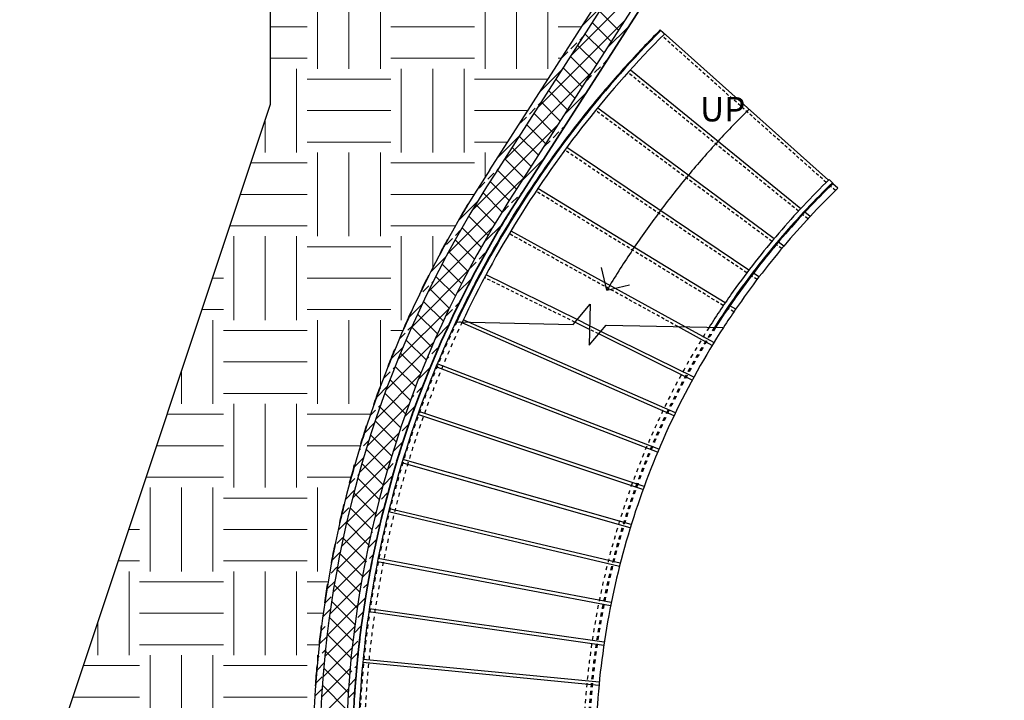
# Model space of a CAD drawing. Units: inches. Extents: x -1990 to 6320, y 18696 to 24536.
# Drawn here: x -1365 to -618, y 22965 to 23481 of the extents above; entities that cross this region are included whole.
import ezdxf

# ---------------------------------------------------------------- set-up
doc = ezdxf.new("R2010")
doc.units = ezdxf.units.IN
doc.header["$MEASUREMENT"] = 0
doc.linetypes.add('Dash', pattern=[6, 3, -3])
doc.linetypes.add('Overhead', pattern=[3.96875, 2.38125, -1.5875])
doc.layers.add('S-COLS', color=250, linetype='Continuous', lineweight=9)
doc.styles.add('Arial_B', font='arialbd.ttf', dxfattribs={"height": 185.714286})

msp = doc.modelspace()

# ---------------------------------------------------------------- linework, layer by layer
for p, q in [((-1175.08, 23846.39), (-1175.08, 23416.39)), ((-1008.36, 23367.09), (-737.81, 23788.43)), ((-735.08, 23783.43), (-1004.16, 23364.37)), ((-724.16, 23763.43), (-987.39, 23353.48)), ((-751.42, 23359.19), (-879.11, 23473.03)), ((-878.66, 23472.59), (-875.97, 23469.89)), ((-904.74, 23444.98), (-905.32, 23445.45)), ((-772.59, 23337.45), (-901.78, 23442.58)), ((-1175.08, 23416.39), (-1364.97, 22847.12)), ((-929.59, 23416.11), (-930.21, 23416.58)), ((-792.76, 23314.68), (-926.53, 23413.84)), ((-953.12, 23386.05), (-953.72, 23386.46)), ((-811.88, 23290.92), (-949.96, 23383.92)), ((-975.21, 23354.82), (-975.78, 23355.17)), ((-829.83, 23266.17), (-971.94, 23352.83)), ((-750.94, 23359.66), (-748.52, 23357.17)), ((-748.52, 23357.17), (-748.04, 23356.67)), ((-744.49, 23353), (-748.3, 23356.41)), ((-765.45, 23331.65), (-769.34, 23334.82)), ((-995.65, 23322.43), (-996.32, 23322.79)), ((-860.33, 23248.06), (-992.3, 23320.59)), ((-785.38, 23309.22), (-789.4, 23312.2)), ((-919.61, 23275.68), (-923.69, 23292.88)), ((-1014.58, 23289.05), (-1015.28, 23289.4)), ((-942.2, 23253.43), (-1011.17, 23287.37)), ((-804.23, 23285.76), (-808.43, 23288.59)), ((-919.61, 23275.68), (-902.41, 23279.77)), ((-821.92, 23261.35), (-826.24, 23263.98)), ((-1033.49, 23251.71), (-1029.32, 23251.62)), ((-1031.97, 23254.78), (-1032.61, 23255.06)), ((-868.67, 23180.64), (-1031.06, 23251.65)), ((-1024.5, 23251.52), (-1028.5, 23253.27)), ((-867.59, 23182.89), (-1024.5, 23251.52)), ((-932.77, 23246), (-943.85, 23251.45)), ((-932.71, 23248.75), (-942.2, 23253.43)), ((-924.17, 23244.55), (-932.71, 23248.75)), ((-839.73, 23233.88), (-865.73, 23248.17)), ((-838.42, 23236.02), (-860.33, 23248.06)), ((-854.85, 23207.65), (-925.82, 23242.58)), ((-853.65, 23209.84), (-924.17, 23244.55)), ((-842.07, 23247.67), (-838, 23247.59)), ((-842.07, 23247.67), (-838, 23247.59)), ((-842.07, 23247.67), (-838, 23247.59)), ((-842.07, 23247.67), (-838, 23247.59)), ((-842.07, 23247.67), (-838, 23247.59)), ((-842.07, 23247.67), (-838, 23247.59)), ((-842.07, 23247.67), (-838, 23247.59)), ((-838, 23247.59), (-837.19, 23247.57)), ((-838, 23247.59), (-837.19, 23247.57)), ((-838, 23247.59), (-837.19, 23247.57)), ((-838, 23247.59), (-837.19, 23247.57)), ((-838, 23247.59), (-837.19, 23247.57)), ((-838, 23247.59), (-837.19, 23247.57)), ((-880.17, 23155.23), (-1048.25, 23219.87)), ((-881.14, 23152.93), (-1049.21, 23217.56)), ((-892.22, 23124.59), (-1063.01, 23181.57)), ((-891.36, 23126.94), (-1062.17, 23183.92)), ((-901.86, 23095.69), (-1075.03, 23144.9)), ((-901.13, 23098.08), (-1074.31, 23147.3)), ((-910.05, 23066.31), (-1085.25, 23107.66)), ((-909.44, 23068.74), (-1084.65, 23110.09)), ((-916.75, 23036.54), (-1093.63, 23069.94)), ((-916.26, 23038.99), (-1093.15, 23072.39)), ((-921.95, 23006.45), (-1100.15, 23031.84)), ((-921.58, 23008.92), (-1099.78, 23034.31)), ((-1113.43, 22999.1), (-1115.91, 22969.81)), ((-925.37, 22978.62), (-1104.54, 22995.94)), ((-925.62, 22976.13), (-1104.78, 22993.45)), ((-1115.91, 22969.81), (-1117.3, 22940.44))]:
    msp.add_line(p, q)
at = {"lineweight": 35}
for p, q in [((-983.19, 23350.76), (-721.43, 23758.43)), ((-1110.91, 22969.64), (-1108.46, 22998.59)), ((-1112.29, 22940.63), (-1110.91, 22969.64))]:
    msp.add_line(p, q, dxfattribs=at)
at = {"color": 8, "linetype": 'Continuous', "lineweight": 18}
for p, q in [((-1139.04, 23443.62), (-1139.04, 23507.12)), ((-1115.23, 23443.62), (-1115.23, 23507.12)), ((-1091.42, 23443.62), (-1091.42, 23507.12)), ((-1012.04, 23443.62), (-1012.04, 23507.12)), ((-988.23, 23443.62), (-988.23, 23507.12)), ((-964.42, 23443.62), (-964.42, 23507.12)), ((-1175.08, 23475.37), (-1146.98, 23475.37)), ((-1083.48, 23475.37), (-1019.98, 23475.37)), ((-956.48, 23475.37), (-938.83, 23475.37)), ((-1175.08, 23451.56), (-1146.98, 23451.56)), ((-1083.48, 23451.56), (-1019.98, 23451.56)), ((-956.48, 23451.56), (-954.12, 23451.56)), ((-1154.92, 23380.12), (-1154.92, 23443.62)), ((-1075.54, 23380.12), (-1075.54, 23443.62)), ((-1051.73, 23380.12), (-1051.73, 23443.62)), ((-1027.92, 23380.12), (-1027.92, 23443.62)), ((-1146.98, 23435.68), (-1083.48, 23435.68)), ((-1019.98, 23435.68), (-964.31, 23435.68)), ((-1178.73, 23380.12), (-1178.73, 23405.45)), ((-1146.98, 23411.87), (-1083.48, 23411.87)), ((-1019.98, 23411.87), (-979.6, 23411.87)), ((-1146.98, 23388.06), (-1083.48, 23388.06)), ((-1019.98, 23388.06), (-994.89, 23388.06)), ((-1139.04, 23316.62), (-1139.04, 23380.12)), ((-1115.23, 23316.62), (-1115.23, 23380.12)), ((-1091.42, 23316.62), (-1091.42, 23380.12)), ((-1012.04, 23361.23), (-1012.04, 23380.12)), ((-1189.83, 23372.18), (-1146.98, 23372.18)), ((-1083.48, 23372.18), (-1019.98, 23372.18)), ((-1197.77, 23348.37), (-1146.98, 23348.37)), ((-1083.48, 23348.37), (-1020.12, 23348.37)), ((-1205.71, 23324.56), (-1146.98, 23324.56)), ((-1083.48, 23324.56), (-1034.26, 23324.56)), ((-1202.54, 23253.12), (-1202.54, 23316.62)), ((-1178.73, 23253.12), (-1178.73, 23316.62)), ((-1154.92, 23253.12), (-1154.92, 23316.62)), ((-1075.54, 23253.12), (-1075.54, 23316.62)), ((-1051.73, 23292.44), (-1051.73, 23316.62)), ((-1211.01, 23308.68), (-1210.48, 23308.68)), ((-1146.98, 23308.68), (-1083.48, 23308.68)), ((-1218.95, 23284.87), (-1210.48, 23284.87)), ((-1146.98, 23284.87), (-1083.48, 23284.87)), ((-1226.9, 23261.06), (-1210.48, 23261.06)), ((-1146.98, 23261.06), (-1083.48, 23261.06)), ((-1218.42, 23189.62), (-1218.42, 23253.12)), ((-1139.04, 23189.62), (-1139.04, 23253.12)), ((-1115.23, 23189.62), (-1115.23, 23253.12)), ((-1091.42, 23202.47), (-1091.42, 23253.12)), ((-1210.48, 23245.18), (-1146.98, 23245.18)), ((-1083.48, 23245.18), (-1074.13, 23245.18)), ((-1210.48, 23221.37), (-1146.98, 23221.37)), ((-1242.23, 23189.62), (-1242.23, 23215.09)), ((-1210.48, 23197.56), (-1146.98, 23197.56)), ((-1202.54, 23126.12), (-1202.54, 23189.62)), ((-1178.73, 23126.12), (-1178.73, 23189.62)), ((-1154.92, 23126.12), (-1154.92, 23189.62)), ((-1253.37, 23181.68), (-1210.48, 23181.68)), ((-1146.98, 23181.68), (-1098.73, 23181.68)), ((-1261.32, 23157.87), (-1210.48, 23157.87)), ((-1146.98, 23157.87), (-1106.45, 23157.87)), ((-1269.26, 23134.06), (-1210.48, 23134.06)), ((-1146.98, 23134.06), (-1113.44, 23134.06)), ((-1266.04, 23062.62), (-1266.04, 23126.12)), ((-1242.23, 23062.62), (-1242.23, 23126.12)), ((-1218.42, 23062.62), (-1218.42, 23126.12)), ((-1139.04, 23062.62), (-1139.04, 23126.12)), ((-1274.55, 23118.18), (-1273.98, 23118.18)), ((-1210.48, 23118.18), (-1146.98, 23118.18)), ((-1282.5, 23094.37), (-1273.98, 23094.37)), ((-1210.48, 23094.37), (-1146.98, 23094.37)), ((-1290.44, 23070.56), (-1273.98, 23070.56)), ((-1210.48, 23070.56), (-1146.98, 23070.56)), ((-1281.92, 22999.12), (-1281.92, 23062.62)), ((-1202.54, 22999.12), (-1202.54, 23062.62)), ((-1178.73, 22999.12), (-1178.73, 23062.62)), ((-1154.92, 22999.12), (-1154.92, 23062.62)), ((-1273.98, 23054.68), (-1210.48, 23054.68)), ((-1146.98, 23054.68), (-1130.93, 23054.68)), ((-1305.73, 22999.12), (-1305.73, 23024.72)), ((-1273.98, 23030.87), (-1210.48, 23030.87)), ((-1146.98, 23030.87), (-1134.59, 23030.87)), ((-1273.98, 23007.06), (-1210.48, 23007.06)), ((-1146.98, 23007.06), (-1137.62, 23007.06)), ((-1266.04, 22935.62), (-1266.04, 22999.12)), ((-1242.23, 22935.62), (-1242.23, 22999.12)), ((-1218.42, 22935.62), (-1218.42, 22999.12)), ((-1139.04, 22992.53), (-1139.04, 22999.12)), ((-1316.92, 22991.18), (-1273.98, 22991.18)), ((-1210.48, 22991.18), (-1146.98, 22991.18)), ((-1324.86, 22967.37), (-1273.98, 22967.37)), ((-1210.48, 22967.37), (-1146.98, 22967.37))]:
    msp.add_line(p, q, dxfattribs=at)
at = {"linetype": 'Continuous', "lineweight": 9}
for p, q in [((-938.11, 23476.49), (-921.51, 23493.09)), ((-919.55, 23459.14), (-902.94, 23475.74)), ((-940.24, 23465.38), (-937.62, 23468)), ((-946.97, 23458.65), (-942.48, 23463.14)), ((-953.71, 23451.91), (-949.22, 23456.4)), ((-922.28, 23447.42), (-919.05, 23450.65)), ((-970.33, 23426.31), (-953.73, 23442.91)), ((-929.01, 23440.69), (-924.52, 23445.18)), ((-935.66, 23434.04), (-931.26, 23438.44)), ((-951.77, 23408.95), (-935.17, 23425.56)), ((-978.41, 23409.26), (-973.92, 23413.75)), ((-971.67, 23415.99), (-969.84, 23417.82)), ((-985.14, 23402.52), (-980.65, 23407.01)), ((-953.71, 23398.03), (-951.28, 23400.46)), ((-1002.56, 23376.12), (-985.96, 23392.73)), ((-960.45, 23391.3), (-955.96, 23395.79)), ((-967.18, 23384.56), (-962.69, 23389.05)), ((-983.99, 23358.77), (-967.39, 23375.37)), ((-1003.1, 23366.6), (-1002.07, 23367.63)), ((-1009.84, 23359.86), (-1005.35, 23364.35)), ((-1016.57, 23353.13), (-1012.08, 23357.62)), ((-991.88, 23341.9), (-987.39, 23346.39)), ((-985.14, 23348.64), (-983.48, 23350.3)), ((-1031.58, 23329.14), (-1017.45, 23343.27)), ((-998.61, 23335.17), (-994.12, 23339.66)), ((-1012.38, 23312.42), (-998.63, 23326.17)), ((-1034.53, 23317.21), (-1030.29, 23321.45)), ((-1041.27, 23310.47), (-1036.78, 23314.96)), ((-1053.28, 23289.48), (-1041.38, 23301.38)), ((-1016.57, 23299.25), (-1012.08, 23303.74)), ((-1023.31, 23292.51), (-1018.82, 23297)), ((-1059.23, 23274.55), (-1054.74, 23279.04)), ((-1052.49, 23281.29), (-1051.16, 23282.62)), ((-1033.37, 23273.47), (-1021.65, 23285.19)), ((-1061.83, 23271.95), (-1061.47, 23272.31)), ((-1069.8, 23255), (-1059.63, 23265.17)), ((-1034.53, 23263.33), (-1031.09, 23266.77)), ((-1041.27, 23256.59), (-1036.78, 23261.08)), ((-1070.45, 23245.37), (-1067.14, 23248.68)), ((-1049.44, 23239.44), (-1039.2, 23249.67)), ((-1076.73, 23239.09), (-1072.7, 23243.12)), ((-1083.16, 23223.68), (-1074.22, 23232.62)), ((-1052.49, 23227.41), (-1048, 23231.9)), ((-1056.06, 23223.84), (-1054.74, 23225.16)), ((-1088.41, 23209.45), (-1083.92, 23213.94)), ((-1081.68, 23216.18), (-1080.16, 23217.7)), ((-1062.3, 23208.62), (-1053.25, 23217.67)), ((-1094.2, 23194.67), (-1085.97, 23202.91)), ((-1067.76, 23194.18), (-1065.96, 23195.97)), ((-1063.72, 23198.22), (-1059.23, 23202.71)), ((-1092.9, 23186.99), (-1090.93, 23188.97)), ((-1072.95, 23180.01), (-1064.63, 23188.33)), ((-1099, 23180.9), (-1095.15, 23184.75)), ((-1103.42, 23167.5), (-1095.8, 23175.12)), ((-1074.94, 23169.03), (-1070.45, 23173.52)), ((-1077.44, 23166.54), (-1077.19, 23166.79)), ((-1104.13, 23157.81), (-1099.93, 23162.01)), ((-1081.88, 23153.11), (-1074.02, 23160.97)), ((-1107.47, 23154.47), (-1106.37, 23155.56)), ((-1111.26, 23141.7), (-1104.05, 23148.91)), ((-1085.55, 23140.47), (-1081.68, 23144.34)), ((-1079.43, 23146.58), (-1078.11, 23147.9)), ((-1108.62, 23135.36), (-1107.52, 23136.46)), ((-1114.66, 23129.32), (-1110.86, 23133.11)), ((-1089.21, 23127.83), (-1081.83, 23135.21)), ((-1117.79, 23117.21), (-1110.92, 23124.08)), ((-1090.66, 23117.4), (-1086.17, 23121.89)), ((-1119.84, 23106.17), (-1115.35, 23110.66)), ((-1095.35, 23103.73), (-1088.51, 23110.56)), ((-1123.31, 23093.73), (-1116.72, 23100.32)), ((-1098.25, 23091.85), (-1097.39, 23092.7)), ((-1095.15, 23094.95), (-1091.46, 23098.64)), ((-1124.33, 23083.72), (-1119.84, 23088.21)), ((-1100.57, 23080.55), (-1094.15, 23086.97)), ((-1127.98, 23071.09), (-1121.64, 23077.44)), ((-1102.89, 23069.25), (-1101.88, 23070.25)), ((-1099.64, 23072.5), (-1096.47, 23075.67)), ((-1128.83, 23061.27), (-1124.33, 23065.76)), ((-1105.02, 23058.14), (-1098.78, 23064.37)), ((-1131.83, 23049.29), (-1125.81, 23055.31)), ((-1106.78, 23047.39), (-1106.37, 23047.8)), ((-1104.13, 23050.05), (-1100.72, 23053.45)), ((-1133.32, 23038.82), (-1128.83, 23043.31)), ((-1108.54, 23036.65), (-1102.48, 23042.71)), ((-1134.96, 23028.2), (-1129.21, 23033.94)), ((-1108.62, 23027.59), (-1104.25, 23031.97)), ((-1136.32, 23017.85), (-1133.32, 23020.86)), ((-1131.07, 23023.1), (-1130.59, 23023.59)), ((-1111.36, 23015.88), (-1105.61, 23021.62)), ((-1137.57, 23007.63), (-1131.84, 23013.36)), ((-1112.62, 23005.63), (-1108.62, 23009.63)), ((-1134.9, 23001.32), (-1133.08, 23003.13)), ((-1138.54, 22997.67), (-1137.81, 22998.41)), ((-1135.56, 23000.65), (-1134.9, 23001.32)), ((-1113.73, 22995.54), (-1110.48, 22998.79)), ((-1110.48, 22998.79), (-1108.14, 23001.13)), ((-1139.46, 22987.78), (-1133.99, 22993.25)), ((-1114.56, 22985.73), (-1113.11, 22987.18)), ((-1110.86, 22989.43), (-1109.08, 22991.21)), ((-1140.05, 22978.2), (-1135.56, 22982.69)), ((-1115.39, 22975.92), (-1109.91, 22981.4)), ((-1140.9, 22968.37), (-1135.63, 22973.64)), ((-1115.35, 22966.98), (-1110.86, 22971.47))]:
    msp.add_line(p, q, dxfattribs=at)
at = {"linetype": 'Overhead'}
for p, q in [((-880.37, 23470.81), (-880.88, 23471.26)), ((-753.18, 23357.41), (-877.53, 23468.27)), ((-906.4, 23443.11), (-907, 23443.6)), ((-774.28, 23335.61), (-903.45, 23440.71)), ((-931.18, 23414.18), (-931.8, 23414.64)), ((-794.38, 23312.77), (-928.12, 23411.91)), ((-954.63, 23384.06), (-955.21, 23384.45)), ((-813.42, 23288.94), (-951.48, 23381.93)), ((-976.56, 23352.72), (-977.17, 23353.09)), ((-746.28, 23351.25), (-750.06, 23354.63)), ((-831.32, 23264.15), (-973.3, 23350.73)), ((-767.16, 23329.81), (-771.04, 23332.97)), ((-996.92, 23320.27), (-997.6, 23320.65)), ((-865.73, 23248.17), (-993.58, 23318.44)), ((-787, 23307.3), (-791.03, 23310.29)), ((-1015.77, 23286.85), (-1016.45, 23287.19)), ((-805.74, 23283.77), (-809.98, 23286.62)), ((-943.85, 23251.45), (-1012.37, 23285.18)), ((-823.34, 23259.28), (-827.63, 23261.89)), ((-1033.08, 23252.54), (-1033.67, 23252.8)), ((-925.82, 23242.58), (-932.77, 23246))]:
    msp.add_line(p, q, dxfattribs=at)
at = {"linetype": 'Continuous'}
for p, q in [((-945.19, 23249.85), (-932.36, 23265.2)), ((-932.36, 23265.2), (-933.02, 23233.96)), ((-1034.18, 23251.72), (-945.19, 23249.85)), ((-933.02, 23233.96), (-920.19, 23249.32)), ((-920.19, 23249.32), (-831.2, 23247.45))]:
    msp.add_line(p, q, dxfattribs=at)
for centre, radius, start, end in [((-323.3, 22918.61), 785.06, 135.072, 137.84895), ((-323.3, 22918.61), 785.06, 137.84895, 140.63183), ((-323.3, 22918.61), 785.06, 140.63183, 143.42042), ((-323.4, 22918.62), 694.96, 134.65062, 137.45275), ((-323.3, 22918.61), 785.06, 143.42042, 146.21432), ((-323.4, 22918.62), 694.96, 137.45275, 140.26161), ((-322.58, 22917.42), 815.06, 146.74534, 174.10368), ((-322.58, 22917.42), 820.06, 146.74701, 171.03402), ((-323.4, 22918.62), 694.96, 140.26161, 143.07692), ((-322.58, 22917.42), 795.06, 146.73847, 174.10368), ((-323.3, 22918.61), 785.06, 146.21432, 149.01308), ((-323.3, 22918.61), 605.06, 134.11594, 136.95003), ((-322.58, 22917.42), 790.06, 148.16526, 149.28625), ((-323.4, 22918.62), 694.96, 143.07692, 145.89822), ((-323.3, 22918.61), 605.06, 136.95003, 139.79188), ((-323.3, 22918.61), 785.06, 149.01308, 151.81628), ((-323.4, 22918.62), 694.96, 145.89822, 148.72503), ((-323.3, 22918.61), 605.06, 139.79188, 142.64112), ((-322.58, 22917.42), 790.06, 150.43919, 151.55984), ((-323.3, 22918.61), 785.06, 151.81628, 154.62349), ((-323.3, 22918.61), 605.06, 142.64112, 145.49721), ((-322.58, 22917.42), 790.06, 152.71315, 153.83343), ((-323.4, 22918.62), 694.96, 148.72503, 149.08333), ((-322.58, 22917.42), 820.06, 155.5675, 156.31745), ((-323.3, 22918.61), 605.06, 145.49721, 147.07957), ((-322.58, 22917.42), 790.06, 154.98713, 156.10702), ((-323.3, 22918.61), 785.06, 154.62349, 154.89303), ((-322.58, 22917.42), 820.06, 157.77262, 158.49255), ((-322.58, 22917.42), 790.06, 157.26114, 158.38061), ((-322.58, 22917.42), 820.06, 159.97775, 160.66096), ((-322.58, 22917.42), 790.06, 159.53517, 160.6542), ((-322.58, 22917.42), 820.06, 162.18287, 162.82535), ((-322.58, 22917.42), 790.06, 161.80923, 162.92779), ((-322.58, 22917.42), 820.06, 164.38799, 164.98714), ((-322.58, 22917.42), 790.06, 164.08332, 165.20137), ((-322.58, 22917.42), 820.06, 166.59312, 167.14715), ((-322.58, 22917.42), 790.06, 166.35745, 167.47496), ((-322.58, 22917.42), 820.06, 168.79824, 169.3059), ((-322.58, 22917.42), 790.06, 168.63161, 169.74855), ((-322.58, 22917.42), 820.06, 171.03402, 250.02336), ((-322.58, 22917.42), 820.06, 171.00337, 171.4637), ((-322.58, 22917.42), 790.06, 170.90582, 172.02213), ((-322.58, 22917.42), 820.06, 173.23366, 173.62079), ((-322.58, 22917.42), 790.06, 173.18008, 174.30501), ((-322.58, 22917.42), 815.06, 174.10368, 211.4257), ((-322.58, 22917.42), 820.06, 175.46363, 175.83699), ((-322.58, 22917.42), 790.06, 175.20183, 176.49623)]:
    msp.add_arc(centre, radius, start, end)
at = {"lineweight": 35}
for radius, start, end in [(790.06, 146.73669, 174.10368), (820.06, 148.90446, 149.62184), (820.06, 151.06205, 151.92172), (820.06, 153.2198, 154.13945), (820.06, 155.37774, 156.3298), (820.06, 157.5359, 158.50771), (820.06, 159.69434, 160.67892), (820.06, 161.85311, 162.84611), (820.06, 164.01229, 165.01069), (820.06, 166.17198, 167.1735), (820.06, 168.33232, 169.33504), (820.06, 170.49353, 171.48634), (820.06, 172.70051, 173.67457), (820.06, 174.85408, 175.91552)]:
    msp.add_arc((-322.58, 22917.42), radius, start, end, dxfattribs=at)
for points in [[(-878.66, 23472.59), (-899.94, 23451.26), (-940.02, 23406.16), (-991.97, 23332.04), (-1020.7, 23278.98), (-1033.49, 23251.71)], [(-875.97, 23469.89), (-897, 23448.81), (-936.66, 23404.22), (-988.11, 23330.98), (-1016.61, 23278.56), (-1029.32, 23251.62)], [(-748.04, 23356.67), (-754.28, 23350.62), (-760.38, 23344.44), (-766.35, 23338.14)], [(-748.04, 23356.67), (-754.28, 23350.62), (-760.38, 23344.44), (-766.35, 23338.14)], [(-748.04, 23356.67), (-754.28, 23350.62), (-760.38, 23344.44), (-766.35, 23338.14)], [(-748.04, 23356.67), (-754.28, 23350.62), (-760.38, 23344.44), (-766.35, 23338.14)], [(-748.04, 23356.67), (-754.28, 23350.62), (-760.38, 23344.44), (-766.35, 23338.14)], [(-772.13, 23331.95), (-776.18, 23327.56), (-780.16, 23323.1), (-784.08, 23318.59)], [(-772.13, 23331.95), (-776.18, 23327.56), (-780.16, 23323.1), (-784.08, 23318.59)], [(-772.13, 23331.95), (-776.18, 23327.56), (-780.16, 23323.1), (-784.08, 23318.59)], [(-772.13, 23331.95), (-776.18, 23327.56), (-780.16, 23323.1), (-784.08, 23318.59)], [(-772.13, 23331.95), (-776.18, 23327.56), (-780.16, 23323.1), (-784.08, 23318.59)], [(-790.37, 23311.22), (-794, 23306.9), (-797.58, 23302.53), (-801.09, 23298.1)], [(-790.37, 23311.22), (-794, 23306.9), (-797.58, 23302.53), (-801.09, 23298.1)], [(-790.37, 23311.22), (-794, 23306.9), (-797.58, 23302.53), (-801.09, 23298.1)], [(-790.37, 23311.22), (-794, 23306.9), (-797.58, 23302.53), (-801.09, 23298.1)], [(-790.37, 23311.22), (-794, 23306.9), (-797.58, 23302.53), (-801.09, 23298.1)], [(-807.05, 23290.47), (-810.69, 23285.74), (-814.27, 23280.95), (-817.77, 23276.1)], [(-807.05, 23290.47), (-810.69, 23285.74), (-814.27, 23280.95), (-817.77, 23276.1)], [(-807.05, 23290.47), (-810.69, 23285.74), (-814.27, 23280.95), (-817.77, 23276.1)], [(-807.05, 23290.47), (-810.69, 23285.74), (-814.27, 23280.95), (-817.77, 23276.1)], [(-807.05, 23290.47), (-810.69, 23285.74), (-814.27, 23280.95), (-817.77, 23276.1)], [(-822.62, 23269.29), (-827.63, 23262.15), (-832.49, 23254.91), (-837.19, 23247.57)], [(-822.62, 23269.29), (-827.63, 23262.15), (-832.49, 23254.91), (-837.19, 23247.57)], [(-822.62, 23269.29), (-827.63, 23262.15), (-832.49, 23254.91), (-837.19, 23247.57)], [(-822.62, 23269.29), (-827.63, 23262.15), (-832.49, 23254.91), (-837.19, 23247.57)], [(-822.62, 23269.29), (-827.63, 23262.15), (-832.49, 23254.91), (-837.19, 23247.57)], [(-1034.18, 23251.72), (-1048.03, 23222.16), (-1072.04, 23161.31), (-1096.42, 23066.26), (-1108.78, 22968.92), (-1108.94, 22870.79), (-1096.88, 22773.41), (-1072.81, 22678.29), (-1037.08, 22586.9), (-990.26, 22500.66), (-952.13, 22447.5), (-931.49, 22422.21)], [(-831.2, 23247.45), (-845.19, 23225.83), (-870.42, 23180.81), (-899.35, 23109.02), (-918.9, 23034.13), (-928.76, 22957.36), (-928.77, 22879.96), (-918.92, 22803.18), (-899.37, 22728.29), (-870.45, 22656.49), (-832.63, 22588.96), (-801.88, 22547.52), (-785.25, 22527.86)]]:
    msp.add_open_spline(points, degree=3)
for points, knots in [([(-750.94, 23359.66), (-764.34, 23346.68), (-789.93, 23319.49), (-819.7, 23281.47), (-836.22, 23256.91), (-842.07, 23247.67)], [0, 0, 0, 0, 0.0910861, 0.1821723, 0.2355645, 0.2355645, 0.2355645, 0.2355645]), ([(-748.52, 23357.17), (-761.84, 23344.26), (-787.29, 23317.22), (-816.46, 23279.97), (-832.53, 23256.16), (-838, 23247.59)], [0, 0, 0, 0, 0.0910861, 0.1821723, 0.2321162, 0.2321162, 0.2321162, 0.2321162]), ([(-748.04, 23356.67), (-761.34, 23343.77), (-786.77, 23316.77), (-815.81, 23279.67), (-831.79, 23256.01), (-837.19, 23247.57)], [0, 0, 0, 0, 0.0910861, 0.1821723, 0.2314207, 0.2314207, 0.2314207, 0.2314207])]:
    msp.add_open_spline(points, degree=3, knots=knots)
at = {"linetype": 'Dash'}
for points in [[(-1033.49, 23251.71), (-1047.21, 23222.45), (-1071.04, 23162.23), (-1095.37, 23068.18), (-1107.92, 22971.86), (-1108.49, 22874.72), (-1097.09, 22778.25), (-1073.88, 22683.92), (-1039.22, 22593.17), (-1008.83, 22535.99), (-991.93, 22508.44)], [(-1029.32, 23251.62), (-1043.07, 23222.47), (-1066.95, 23162.46), (-1091.38, 23068.71), (-1104.04, 22972.65), (-1104.74, 22875.78), (-1093.45, 22779.55), (-1070.37, 22685.46), (-1035.84, 22594.94), (-1005.54, 22537.9), (-988.69, 22510.43)]]:
    msp.add_open_spline(points, degree=3, dxfattribs=at)
for points, knots in [([(-842.07, 23247.67), (-846.21, 23241.16), (-859.91, 23218.62), (-880.81, 23178.69), (-902.15, 23126.9), (-918.7, 23073.38), (-930.31, 23018.58), (-937.02, 22961.79), (-938.41, 22903.45), (-934.06, 22844.09), (-924, 22785.42), (-908.32, 22728), (-887.17, 22672.36), (-860.73, 22619.03), (-829.27, 22568.5), (-805.14, 22537), (-792.34, 22521.87)], [0.235565, 0.235565, 0.235565, 0.235565, 0.273258, 0.364345, 0.455431, 0.546517, 0.637603, 0.728689, 0.825468, 0.922247, 1.019026, 1.115805, 1.212584, 1.309363, 1.406142, 1.502921, 1.502921, 1.502921, 1.502921]), ([(-838.21, 23247.59), (-842.7, 23240.56), (-856.72, 23217.6), (-877.81, 23177.29), (-899.04, 23125.78), (-915.49, 23072.55), (-927.04, 23018.04), (-933.72, 22961.56), (-935.1, 22903.54), (-930.78, 22844.49), (-920.77, 22786.14), (-905.18, 22729.02), (-884.13, 22673.68), (-857.84, 22620.64), (-826.55, 22570.38), (-802.55, 22539.05), (-789.82, 22524)], [0.232289, 0.232289, 0.232289, 0.232289, 0.273258, 0.364345, 0.455431, 0.546517, 0.637603, 0.728689, 0.825468, 0.922247, 1.019026, 1.115805, 1.212584, 1.309363, 1.406142, 1.502921, 1.502921, 1.502921, 1.502921]), ([(-838.21, 23247.59), (-842.7, 23240.56), (-856.72, 23217.6), (-877.81, 23177.29), (-899.04, 23125.78), (-915.49, 23072.55), (-927.04, 23018.04), (-933.72, 22961.56), (-935.1, 22903.54), (-930.78, 22844.49), (-920.77, 22786.14), (-905.18, 22729.02), (-884.13, 22673.68), (-857.84, 22620.64), (-826.55, 22570.38), (-802.55, 22539.05), (-789.82, 22524)], [0.232289, 0.232289, 0.232289, 0.232289, 0.273258, 0.364345, 0.455431, 0.546517, 0.637603, 0.728689, 0.825468, 0.922247, 1.019026, 1.115805, 1.212584, 1.309363, 1.406142, 1.502921, 1.502921, 1.502921, 1.502921]), ([(-838.21, 23247.59), (-842.7, 23240.56), (-856.72, 23217.6), (-877.81, 23177.29), (-899.04, 23125.78), (-915.49, 23072.55), (-927.04, 23018.04), (-933.72, 22961.56), (-935.1, 22903.54), (-930.78, 22844.49), (-920.77, 22786.14), (-905.18, 22729.02), (-884.13, 22673.68), (-857.84, 22620.64), (-826.55, 22570.38), (-802.55, 22539.05), (-789.82, 22524)], [0.232289, 0.232289, 0.232289, 0.232289, 0.273258, 0.364345, 0.455431, 0.546517, 0.637603, 0.728689, 0.825468, 0.922247, 1.019026, 1.115805, 1.212584, 1.309363, 1.406142, 1.502921, 1.502921, 1.502921, 1.502921]), ([(-838.21, 23247.59), (-842.7, 23240.56), (-856.72, 23217.6), (-877.81, 23177.29), (-899.04, 23125.78), (-915.49, 23072.55), (-927.04, 23018.04), (-933.72, 22961.56), (-935.1, 22903.54), (-930.78, 22844.49), (-920.77, 22786.14), (-905.18, 22729.02), (-884.13, 22673.68), (-857.84, 22620.64), (-826.55, 22570.38), (-802.55, 22539.05), (-789.82, 22524)], [0.232289, 0.232289, 0.232289, 0.232289, 0.273258, 0.364345, 0.455431, 0.546517, 0.637603, 0.728689, 0.825468, 0.922247, 1.019026, 1.115805, 1.212584, 1.309363, 1.406142, 1.502921, 1.502921, 1.502921, 1.502921]), ([(-838.21, 23247.59), (-842.7, 23240.56), (-856.72, 23217.6), (-877.81, 23177.29), (-899.04, 23125.78), (-915.49, 23072.55), (-927.04, 23018.04), (-933.72, 22961.56), (-935.1, 22903.54), (-930.78, 22844.49), (-920.77, 22786.14), (-905.18, 22729.02), (-884.13, 22673.68), (-857.84, 22620.64), (-826.55, 22570.38), (-802.55, 22539.05), (-789.82, 22524)], [0.232289, 0.232289, 0.232289, 0.232289, 0.273258, 0.364345, 0.455431, 0.546517, 0.637603, 0.728689, 0.825468, 0.922247, 1.019026, 1.115805, 1.212584, 1.309363, 1.406142, 1.502921, 1.502921, 1.502921, 1.502921]), ([(-838.21, 23247.59), (-842.7, 23240.56), (-856.72, 23217.6), (-877.81, 23177.29), (-899.04, 23125.78), (-915.49, 23072.55), (-927.04, 23018.04), (-933.72, 22961.56), (-935.1, 22903.54), (-930.78, 22844.49), (-920.77, 22786.14), (-905.18, 22729.02), (-884.13, 22673.68), (-857.84, 22620.64), (-826.55, 22570.38), (-802.55, 22539.05), (-789.82, 22524)], [0.232289, 0.232289, 0.232289, 0.232289, 0.273258, 0.364345, 0.455431, 0.546517, 0.637603, 0.728689, 0.825468, 0.922247, 1.019026, 1.115805, 1.212584, 1.309363, 1.406142, 1.502921, 1.502921, 1.502921, 1.502921]), ([(-838, 23247.59), (-842.52, 23240.53), (-856.55, 23217.55), (-877.65, 23177.21), (-898.87, 23125.72), (-915.33, 23072.5), (-926.87, 23018.02), (-933.55, 22961.55), (-934.92, 22903.54), (-930.61, 22844.51), (-920.6, 22786.17), (-905.01, 22729.08), (-883.97, 22673.75), (-857.69, 22620.72), (-826.41, 22570.48), (-802.41, 22539.16), (-789.68, 22524.11)], [0.232116, 0.232116, 0.232116, 0.232116, 0.273258, 0.364345, 0.455431, 0.546517, 0.637603, 0.728689, 0.825468, 0.922247, 1.019026, 1.115805, 1.212584, 1.309363, 1.406142, 1.502921, 1.502921, 1.502921, 1.502921]), ([(-837.19, 23247.57), (-841.78, 23240.41), (-855.88, 23217.33), (-877.02, 23176.92), (-898.22, 23125.48), (-914.65, 23072.33), (-926.18, 23017.9), (-932.85, 22961.5), (-934.23, 22903.56), (-929.91, 22844.59), (-919.92, 22786.32), (-904.35, 22729.29), (-883.34, 22674.03), (-857.08, 22621.06), (-825.83, 22570.88), (-801.86, 22539.59), (-789.15, 22524.56)], [0.231421, 0.231421, 0.231421, 0.231421, 0.273258, 0.364345, 0.455431, 0.546517, 0.637603, 0.728689, 0.825468, 0.922247, 1.019026, 1.115805, 1.212584, 1.309363, 1.406142, 1.502921, 1.502921, 1.502921, 1.502921]), ([(-837.19, 23247.57), (-841.78, 23240.41), (-855.88, 23217.33), (-877.02, 23176.92), (-898.22, 23125.48), (-914.65, 23072.33), (-926.18, 23017.9), (-932.85, 22961.5), (-934.23, 22903.56), (-929.91, 22844.59), (-919.92, 22786.32), (-904.35, 22729.29), (-883.34, 22674.03), (-857.08, 22621.06), (-825.83, 22570.88), (-801.86, 22539.59), (-789.15, 22524.56)], [0.231421, 0.231421, 0.231421, 0.231421, 0.273258, 0.364345, 0.455431, 0.546517, 0.637603, 0.728689, 0.825468, 0.922247, 1.019026, 1.115805, 1.212584, 1.309363, 1.406142, 1.502921, 1.502921, 1.502921, 1.502921]), ([(-837.19, 23247.57), (-841.78, 23240.41), (-855.88, 23217.33), (-877.02, 23176.92), (-898.22, 23125.48), (-914.65, 23072.33), (-926.18, 23017.9), (-932.85, 22961.5), (-934.23, 22903.56), (-929.91, 22844.59), (-919.92, 22786.32), (-904.35, 22729.29), (-883.34, 22674.03), (-857.08, 22621.06), (-825.83, 22570.88), (-801.86, 22539.59), (-789.15, 22524.56)], [0.231421, 0.231421, 0.231421, 0.231421, 0.273258, 0.364345, 0.455431, 0.546517, 0.637603, 0.728689, 0.825468, 0.922247, 1.019026, 1.115805, 1.212584, 1.309363, 1.406142, 1.502921, 1.502921, 1.502921, 1.502921]), ([(-837.19, 23247.57), (-841.78, 23240.41), (-855.88, 23217.33), (-877.02, 23176.92), (-898.22, 23125.48), (-914.65, 23072.33), (-926.18, 23017.9), (-932.85, 22961.5), (-934.23, 22903.56), (-929.91, 22844.59), (-919.92, 22786.32), (-904.35, 22729.29), (-883.34, 22674.03), (-857.08, 22621.06), (-825.83, 22570.88), (-801.86, 22539.59), (-789.15, 22524.56)], [0.231421, 0.231421, 0.231421, 0.231421, 0.273258, 0.364345, 0.455431, 0.546517, 0.637603, 0.728689, 0.825468, 0.922247, 1.019026, 1.115805, 1.212584, 1.309363, 1.406142, 1.502921, 1.502921, 1.502921, 1.502921]), ([(-837.19, 23247.57), (-841.78, 23240.41), (-855.88, 23217.33), (-877.02, 23176.92), (-898.22, 23125.48), (-914.65, 23072.33), (-926.18, 23017.9), (-932.85, 22961.5), (-934.23, 22903.56), (-929.91, 22844.59), (-919.92, 22786.32), (-904.35, 22729.29), (-883.34, 22674.03), (-857.08, 22621.06), (-825.83, 22570.88), (-801.86, 22539.59), (-789.15, 22524.56)], [0.231421, 0.231421, 0.231421, 0.231421, 0.273258, 0.364345, 0.455431, 0.546517, 0.637603, 0.728689, 0.825468, 0.922247, 1.019026, 1.115805, 1.212584, 1.309363, 1.406142, 1.502921, 1.502921, 1.502921, 1.502921]), ([(-837.19, 23247.57), (-841.78, 23240.41), (-855.88, 23217.33), (-877.02, 23176.92), (-898.22, 23125.48), (-914.65, 23072.33), (-926.18, 23017.9), (-932.85, 22961.5), (-934.23, 22903.56), (-929.91, 22844.59), (-919.92, 22786.32), (-904.35, 22729.29), (-883.34, 22674.03), (-857.08, 22621.06), (-825.83, 22570.88), (-801.86, 22539.59), (-789.15, 22524.56)], [0.231421, 0.231421, 0.231421, 0.231421, 0.273258, 0.364345, 0.455431, 0.546517, 0.637603, 0.728689, 0.825468, 0.922247, 1.019026, 1.115805, 1.212584, 1.309363, 1.406142, 1.502921, 1.502921, 1.502921, 1.502921])]:
    msp.add_open_spline(points, degree=3, knots=knots, dxfattribs=at)
at = {"layer": 'S-COLS', "linetype": 'Continuous', "lineweight": 9}
for p, q in [((-947.14, 23453.18), (-880.73, 23519.59)), ((-910.72, 23472.88), (-925.19, 23487.35)), ((-972.51, 23413.67), (-906.1, 23480.08)), ((-916.25, 23464.27), (-930.72, 23478.74)), ((-921.78, 23455.66), (-936.25, 23470.13)), ((-927.31, 23447.04), (-941.78, 23461.52)), ((-932.84, 23438.43), (-947.31, 23452.91)), ((-938.37, 23429.82), (-952.84, 23444.29)), ((-997.88, 23374.15), (-931.47, 23440.56)), ((-943.9, 23421.21), (-958.37, 23435.68)), ((-949.43, 23412.59), (-963.9, 23427.07)), ((-954.96, 23403.98), (-969.43, 23418.46)), ((-960.49, 23395.37), (-974.96, 23409.84)), ((-997.71, 23360.18), (-956.84, 23401.05)), ((-966.02, 23386.76), (-980.49, 23401.23)), ((-971.55, 23378.15), (-986.02, 23392.62)), ((-977.08, 23369.53), (-991.55, 23384.01)), ((-982.61, 23360.92), (-997.08, 23375.4)), ((-1021.85, 23336.04), (-997.71, 23360.18)), ((-992.87, 23357.04), (-1002.61, 23366.78)), ((-989.13, 23354.62), (-982.21, 23361.54)), ((-1040.2, 23303.55), (-989.13, 23354.62)), ((-993.58, 23343.61), (-1008.1, 23358.12)), ((-988.13, 23352.3), (-992.87, 23357.04)), ((-999.04, 23334.92), (-1013.56, 23349.45)), ((-1004.42, 23326.16), (-1019.03, 23340.77)), ((-1009.59, 23317.2), (-1024.27, 23331.87)), ((-1055.1, 23274.51), (-1005.75, 23323.86)), ((-1014.77, 23308.23), (-1029.46, 23322.92)), ((-1019.94, 23299.26), (-1034.64, 23313.96)), ((-1024.79, 23289.97), (-1039.57, 23304.74)), ((-1029.64, 23280.68), (-1044.46, 23295.49)), ((-1067.4, 23248.07), (-1024.02, 23291.44)), ((-1034.49, 23271.38), (-1049.35, 23286.24)), ((-1039.04, 23261.78), (-1054.01, 23276.76)), ((-1043.57, 23252.18), (-1058.63, 23267.24)), ((-1077.87, 23223.45), (-1038.58, 23262.74)), ((-1048.11, 23242.57), (-1063.18, 23257.65)), ((-1052.32, 23232.64), (-1067.5, 23247.83)), ((-1086.91, 23200.28), (-1050.69, 23236.49)), ((-1056.54, 23222.72), (-1071.82, 23238)), ((-1060.73, 23212.77), (-1076.04, 23228.07)), ((-1094.71, 23178.33), (-1061.01, 23212.03)), ((-1064.61, 23202.51), (-1080.06, 23217.95)), ((-1068.49, 23192.24), (-1084.08, 23207.83)), ((-1072.31, 23181.92), (-1087.89, 23197.5)), ((-1101.32, 23157.57), (-1069.61, 23189.29)), ((-1075.85, 23171.31), (-1091.6, 23187.07)), ((-1079.38, 23160.71), (-1095.31, 23176.64)), ((-1107.21, 23137.55), (-1077.05, 23167.71)), ((-1082.77, 23149.96), (-1098.71, 23165.89)), ((-1085.96, 23139), (-1102.09, 23155.13)), ((-1112.53, 23118.08), (-1083.64, 23146.97)), ((-1089.14, 23128.04), (-1105.37, 23144.27)), ((-1092.1, 23116.86), (-1108.41, 23133.17)), ((-1116.89, 23099.58), (-1089.44, 23127.04)), ((-1094.91, 23105.52), (-1111.45, 23122.07)), ((-1120.84, 23081.49), (-1094.28, 23108.05)), ((-1097.71, 23094.18), (-1114.26, 23110.74)), ((-1100.17, 23082.5), (-1116.96, 23099.29)), ((-1124.31, 23063.87), (-1098.74, 23089.44)), ((-1102.58, 23070.77), (-1119.6, 23087.79)), ((-1127.15, 23046.9), (-1102.39, 23071.65)), ((-1104.89, 23058.94), (-1121.93, 23075.97)), ((-1106.88, 23046.79), (-1124.26, 23064.16)), ((-1129.79, 23030.11), (-1105.66, 23054.24)), ((-1108.87, 23034.64), (-1126.32, 23052.08)), ((-1110.58, 23022.2), (-1128.26, 23039.89)), ((-1131.76, 23014), (-1108.43, 23037.33)), ((-1112.13, 23009.61), (-1130.1, 23027.58)), ((-1130.73, 23000.89), (-1110.74, 23020.88)), ((-1116.03, 22999.37), (-1131.64, 23014.98)), ((-1131.8, 23001), (-1133.17, 23002.37)), ((-1117.91, 22999.56), (-1112.73, 23004.74)), ((-1134.88, 22982.59), (-1117.91, 22999.56)), ((-1133.59, 22998.03), (-1130.73, 23000.89)), ((-1114.71, 22983.91), (-1131.8, 23001)), ((-1113.61, 22996.95), (-1116.03, 22999.37)), ((-1136.06, 22967.27), (-1114.28, 22989.05)), ((-1115.82, 22970.87), (-1134.31, 22989.37)), ((-1136.73, 22952.46), (-1115.59, 22973.61)), ((-1116.5, 22957.41), (-1135.41, 22976.32))]:
    msp.add_line(p, q, dxfattribs=at)

# ---------------------------------------------------------------- texts
at = {"style": 'Arial_B'}
msp.add_text('UP', height=18.571, dxfattribs=at).set_placement((-848.93, 23403.69))

doc.saveas('drawing.dxf')
